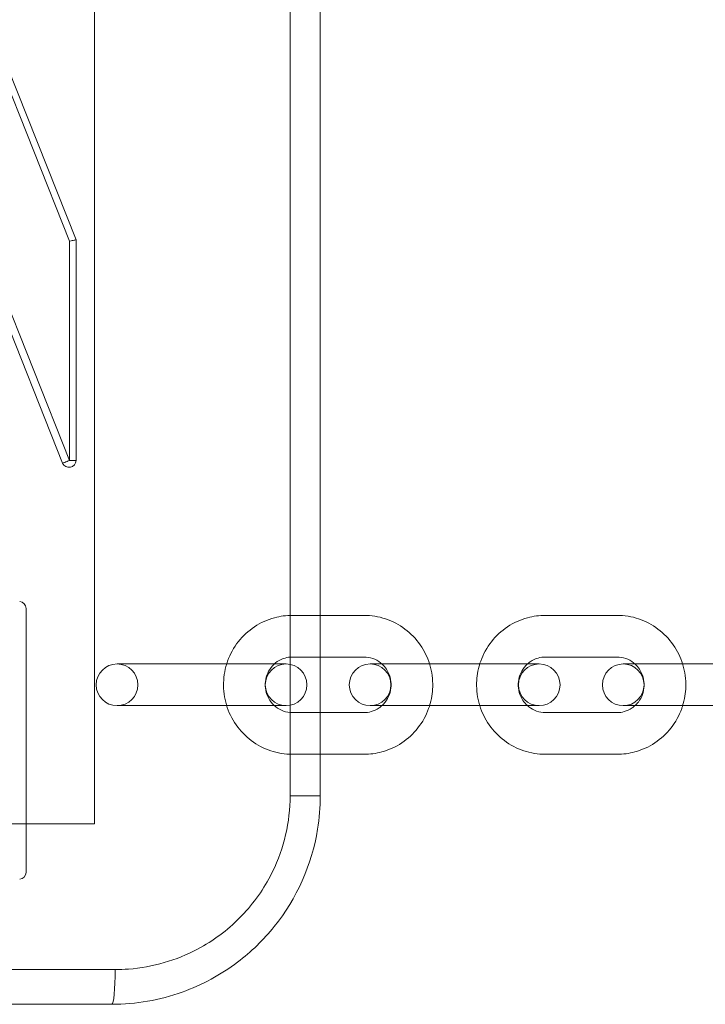
# Model space of a CAD drawing. Units: millimetres. Extents: x -2271 to 4457, y -9382 to 99.
# Drawn here: x 1409 to 1508, y -3345 to -3203 of the extents above; entities that cross this region are included whole.
import ezdxf

# ---------------------------------------------------------------- set-up
doc = ezdxf.new("R2010")
doc.units = ezdxf.units.MM

# ---------------------------------------------------------------- blocks, each defined once
blk = doc.blocks.new('A$C1C5D37C3')
at = {"color": 0, "linetype": 'Continuous', "lineweight": 0}
for p, q in [((675.09, 513.93), (675.09, 125.93)), ((675.09, 513.93), (675.09, 125.93)), ((703.24, 129.93), (703.24, 509.93)), ((703.24, 129.93), (703.24, 509.93)), ((707.59, 129.93), (707.59, 509.93)), ((707.59, 129.93), (707.59, 509.93)), ((649.14, 266.01), (671.5, 209.81)), ((649.14, 266.01), (671.5, 209.81)), ((672.42, 210), (650.02, 266.38)), ((672.42, 210), (650.02, 266.38)), ((648.09, 234.23), (670.49, 177.86)), ((648.09, 234.23), (670.49, 177.86)), ((671.5, 178.23), (649.14, 234.42)), ((671.5, 178.23), (649.14, 234.42)), ((671.5, 209.81), (671.5, 178.23)), ((671.5, 209.81), (671.5, 178.23)), ((672.42, 178.23), (672.42, 210)), ((672.42, 178.23), (672.42, 210)), ((672.42, 178.23), (671.5, 178.23)), ((672.42, 178.23), (671.5, 178.23)), ((665.24, 118.93), (665.24, 156.93)), ((665.24, 118.93), (665.24, 156.93)), ((703.55, 155.93), (707.59, 155.93)), ((707.59, 155.93), (713.89, 155.93)), ((739.99, 155.93), (750.33, 155.93)), ((678.33, 148.93), (686.54, 148.93)), ((696.89, 148.93), (686.54, 148.93)), ((696.89, 148.93), (702.67, 148.93)), ((703.55, 149.93), (707.59, 149.93)), ((707.59, 149.93), (713.89, 149.93)), ((714.77, 148.93), (722.98, 148.93)), ((733.32, 148.93), (722.98, 148.93)), ((733.32, 148.93), (739.11, 148.93)), ((739.99, 149.93), (750.33, 149.93)), ((751.21, 148.93), (759.42, 148.93)), ((769.76, 148.93), (759.42, 148.93)), ((686.54, 142.93), (678.33, 142.93)), ((696.89, 142.93), (686.54, 142.93)), ((702.67, 142.93), (696.89, 142.93)), ((707.59, 141.93), (703.55, 141.93)), ((713.89, 141.93), (707.59, 141.93)), ((722.98, 142.93), (714.77, 142.93)), ((733.32, 142.93), (722.98, 142.93)), ((739.11, 142.93), (733.32, 142.93)), ((750.33, 141.93), (739.99, 141.93)), ((759.42, 142.93), (751.21, 142.93)), ((769.76, 142.93), (759.42, 142.93)), ((707.59, 135.93), (703.55, 135.93)), ((713.89, 135.93), (707.59, 135.93)), ((750.33, 135.93), (739.99, 135.93)), ((707.59, 129.93), (703.24, 129.93)), ((707.59, 129.93), (703.24, 129.93)), ((675.09, 125.93), (656.09, 125.93)), ((675.09, 125.93), (656.09, 125.93)), ((678.05, 104.93), (637.74, 104.93)), ((678.05, 104.93), (637.74, 104.93)), ((634.72, 99.93), (677.59, 99.93)), ((634.72, 99.93), (677.59, 99.93))]:
    blk.add_line(p, q, dxfattribs=at)
for centre, radius, start, end in [((671.42, 178.23), 1, 201.6735, 0), ((671.42, 178.23), 1, 201.6735, 0), ((664.24, 156.93), 1, 0, 85.916), ((664.24, 156.93), 1, 0, 85.916), ((678.33, 145.93), 3, 90, 270), ((678.33, 145.93), 3, 270, 90), ((702.67, 145.93), 3, 90, 270), ((702.67, 145.93), 3, 270, 90), ((714.77, 145.93), 3, 90, 270), ((714.77, 145.93), 3, 270, 90), ((739.11, 145.93), 3, 90, 270), ((739.11, 145.93), 3, 270, 90), ((751.21, 145.93), 3, 90, 270), ((751.21, 145.93), 3, 270, 90), ((664.24, 118.93), 1, 274.084, 0), ((664.24, 118.93), 1, 274.084, 0)]:
    blk.add_arc(centre, radius, start, end, dxfattribs=at)
for centre, major_axis, ratio, end_param in [((671.42, 178.23), (-0.929, -0.369), 0.030391, 1.64712), ((671.42, 178.23), (-0.929, -0.369), 0.030391, 1.64712), ((677.59, 104.93), (0, -5), 0.091903, 1.570796), ((677.59, 104.93), (0, -5), 0.091903, 1.570796)]:
    blk.add_ellipse(centre, major_axis=major_axis, ratio=ratio, start_param=0, end_param=end_param, dxfattribs=at)
for points, knots in [([(671.5, 209.81), (671.52, 209.81), (671.53, 209.82), (671.65, 209.84), (671.76, 209.86), (671.97, 209.9), (672.06, 209.92), (672.23, 209.96), (672.3, 209.97), (672.4, 209.99), (672.42, 210), (672.42, 210)], [-0.036941, -0.036941, -0.036941, -0.036941, 0, 0, 0.348986, 0.348986, 0.696648, 0.696648, 1.085984, 1.085984, 1.470645, 1.470645, 1.470645, 1.470645]), ([(671.5, 209.81), (671.52, 209.81), (671.53, 209.82), (671.65, 209.84), (671.76, 209.86), (671.97, 209.9), (672.06, 209.92), (672.23, 209.96), (672.3, 209.97), (672.4, 209.99), (672.42, 210), (672.42, 210)], [-0.036941, -0.036941, -0.036941, -0.036941, 0, 0, 0.348986, 0.348986, 0.696648, 0.696648, 1.085984, 1.085984, 1.470645, 1.470645, 1.470645, 1.470645]), ([(703.55, 135.93), (702.5, 135.93), (701.44, 136.1), (699.45, 136.77), (698.5, 137.26), (696.81, 138.53), (696.07, 139.3), (694.85, 141.04), (694.38, 142.01), (693.77, 144.05), (693.63, 145.13), (693.69, 147.27), (693.89, 148.33), (694.61, 150.34), (695.13, 151.29), (696.44, 152.97), (697.23, 153.7), (699, 154.87), (699.97, 155.31), (701.83, 155.81), (702.69, 155.93), (703.55, 155.93)], [3.141593, 3.141593, 3.141593, 3.141593, 3.459079, 3.459079, 3.777074, 3.777074, 4.096375, 4.096375, 4.417238, 4.417238, 4.739304, 4.739304, 5.061767, 5.061767, 5.383678, 5.383678, 5.704281, 5.704281, 6.023313, 6.023313, 6.283185, 6.283185, 6.283185, 6.283185]), ([(713.89, 155.93), (714.94, 155.93), (715.99, 155.76), (717.99, 155.09), (718.94, 154.59), (720.63, 153.33), (721.37, 152.56), (722.56, 150.84), (723.02, 149.91), (723.33, 148.93)], [0, 0, 0, 0, 0.317486, 0.317486, 0.635481, 0.635481, 0.954782, 0.954782, 1.264792, 1.264792, 1.264792, 1.264792]), ([(730.55, 148.93), (730.59, 149.07), (730.64, 149.2), (731.05, 150.34), (731.57, 151.29), (732.88, 152.97), (733.67, 153.7), (735.44, 154.87), (736.41, 155.31), (738.26, 155.81), (739.13, 155.93), (739.99, 155.93)], [5.018393, 5.018393, 5.018393, 5.018393, 5.061767, 5.061767, 5.383678, 5.383678, 5.704281, 5.704281, 6.023313, 6.023313, 6.283185, 6.283185, 6.283185, 6.283185]), ([(750.33, 155.93), (751.38, 155.93), (752.43, 155.76), (754.43, 155.09), (755.37, 154.59), (757.06, 153.33), (757.81, 152.56), (759, 150.84), (759.46, 149.91), (759.76, 148.93)], [0, 0, 0, 0, 0.317486, 0.317486, 0.635481, 0.635481, 0.954782, 0.954782, 1.264792, 1.264792, 1.264792, 1.264792]), ([(703.55, 141.93), (703.12, 141.93), (702.7, 142), (701.9, 142.28), (701.52, 142.49), (700.85, 143.01), (700.56, 143.33), (700.09, 144.03), (699.92, 144.42), (699.69, 145.24), (699.64, 145.66), (699.67, 146.5), (699.75, 146.92), (700.04, 147.7), (700.24, 148.07), (700.75, 148.74), (701.05, 149.03), (701.74, 149.5), (702.13, 149.68), (702.86, 149.88), (703.2, 149.93), (703.55, 149.93)], [3.141593, 3.141593, 3.141593, 3.141593, 3.472085, 3.472085, 3.800102, 3.800102, 4.122268, 4.122268, 4.438342, 4.438342, 4.750329, 4.750329, 5.061145, 5.061145, 5.373857, 5.373857, 5.691172, 5.691172, 6.014651, 6.014651, 6.283185, 6.283185, 6.283185, 6.283185]), ([(713.89, 149.93), (714.31, 149.93), (714.74, 149.86), (715.54, 149.58), (715.92, 149.37), (716.33, 149.05), (716.4, 148.99), (716.46, 148.93)], [0, 0, 0, 0, 0.3304926, 0.3304926, 0.6585089, 0.6585089, 0.7284855, 0.7284855, 0.7284855, 0.7284855]), ([(716.46, 148.93), (716.71, 148.71), (716.93, 148.45), (717.34, 147.82), (717.52, 147.43), (717.75, 146.62), (717.8, 146.19), (717.76, 145.36), (717.68, 144.94), (717.4, 144.15), (717.2, 143.78), (716.8, 143.26), (716.64, 143.09), (716.46, 142.93)], [0.728486, 0.728486, 0.728486, 0.728486, 0.980675, 0.980675, 1.29675, 1.29675, 1.608736, 1.608736, 1.919553, 1.919553, 2.232264, 2.232264, 2.413107, 2.413107, 2.413107, 2.413107]), ([(723.33, 148.93), (723.34, 148.89), (723.35, 148.86), (723.66, 147.8), (723.81, 146.73), (723.75, 144.73), (723.6, 143.81), (723.33, 142.93)], [1.264792, 1.264792, 1.264792, 1.264792, 1.2756451, 1.2756451, 1.5977111, 1.5977111, 1.8768006, 1.8768006, 1.8768006, 1.8768006]), ([(730.55, 142.93), (730.54, 142.96), (730.53, 143), (730.21, 144.05), (730.07, 145.13), (730.12, 147.12), (730.27, 148.04), (730.55, 148.93)], [4.4063847, 4.4063847, 4.4063847, 4.4063847, 4.4172377, 4.4172377, 4.7393037, 4.7393037, 5.0183933, 5.0183933, 5.0183933, 5.0183933]), ([(737.41, 142.93), (737.17, 143.15), (736.95, 143.4), (736.53, 144.03), (736.35, 144.42), (736.13, 145.24), (736.08, 145.66), (736.11, 146.5), (736.19, 146.92), (736.47, 147.7), (736.68, 148.07), (737.07, 148.59), (737.24, 148.77), (737.41, 148.93)], [3.870078, 3.870078, 3.870078, 3.870078, 4.122268, 4.122268, 4.438342, 4.438342, 4.750329, 4.750329, 5.061145, 5.061145, 5.373857, 5.373857, 5.5547, 5.5547, 5.5547, 5.5547]), ([(737.41, 148.93), (737.54, 149.05), (737.68, 149.16), (738.18, 149.5), (738.56, 149.68), (739.3, 149.88), (739.64, 149.93), (739.99, 149.93)], [5.5546998, 5.5546998, 5.5546998, 5.5546998, 5.6911725, 5.6911725, 6.0146513, 6.0146513, 6.2831853, 6.2831853, 6.2831853, 6.2831853]), ([(750.33, 149.93), (750.75, 149.93), (751.17, 149.86), (751.98, 149.58), (752.35, 149.37), (752.76, 149.05), (752.83, 148.99), (752.9, 148.93)], [0, 0, 0, 0, 0.3304926, 0.3304926, 0.6585089, 0.6585089, 0.7284855, 0.7284855, 0.7284855, 0.7284855]), ([(752.9, 148.93), (753.15, 148.71), (753.37, 148.45), (753.78, 147.82), (753.96, 147.43), (754.18, 146.62), (754.23, 146.19), (754.2, 145.36), (754.12, 144.94), (753.84, 144.15), (753.64, 143.78), (753.24, 143.26), (753.08, 143.09), (752.9, 142.93)], [0.728486, 0.728486, 0.728486, 0.728486, 0.980675, 0.980675, 1.29675, 1.29675, 1.608736, 1.608736, 1.919553, 1.919553, 2.232264, 2.232264, 2.413107, 2.413107, 2.413107, 2.413107]), ([(759.76, 148.93), (759.78, 148.89), (759.79, 148.86), (760.1, 147.8), (760.25, 146.73), (760.19, 144.73), (760.04, 143.81), (759.76, 142.93)], [1.264792, 1.264792, 1.264792, 1.264792, 1.2756451, 1.2756451, 1.5977111, 1.5977111, 1.8768006, 1.8768006, 1.8768006, 1.8768006]), ([(716.46, 142.93), (716.33, 142.81), (716.19, 142.7), (715.7, 142.36), (715.31, 142.18), (714.58, 141.98), (714.23, 141.93), (713.89, 141.93)], [2.4131071, 2.4131071, 2.4131071, 2.4131071, 2.5495798, 2.5495798, 2.8730586, 2.8730586, 3.1415927, 3.1415927, 3.1415927, 3.1415927]), ([(723.33, 142.93), (723.28, 142.79), (723.24, 142.65), (722.83, 141.51), (722.31, 140.57), (720.99, 138.89), (720.2, 138.16), (718.44, 136.98), (717.46, 136.54), (715.61, 136.04), (714.75, 135.93), (713.89, 135.93)], [1.876801, 1.876801, 1.876801, 1.876801, 1.920175, 1.920175, 2.242085, 2.242085, 2.562688, 2.562688, 2.88172, 2.88172, 3.141593, 3.141593, 3.141593, 3.141593]), ([(739.99, 135.93), (738.93, 135.93), (737.88, 136.1), (735.89, 136.77), (734.94, 137.26), (733.25, 138.53), (732.5, 139.3), (731.31, 141.01), (730.85, 141.95), (730.55, 142.93)], [3.141593, 3.141593, 3.141593, 3.141593, 3.459079, 3.459079, 3.777074, 3.777074, 4.096375, 4.096375, 4.406385, 4.406385, 4.406385, 4.406385]), ([(739.99, 141.93), (739.56, 141.93), (739.14, 142), (738.34, 142.28), (737.96, 142.49), (737.55, 142.81), (737.48, 142.87), (737.41, 142.93)], [3.1415927, 3.1415927, 3.1415927, 3.1415927, 3.4720853, 3.4720853, 3.8001016, 3.8001016, 3.8700782, 3.8700782, 3.8700782, 3.8700782]), ([(752.9, 142.93), (752.77, 142.81), (752.63, 142.7), (752.13, 142.36), (751.75, 142.18), (751.02, 141.98), (750.67, 141.93), (750.33, 141.93)], [2.4131071, 2.4131071, 2.4131071, 2.4131071, 2.5495798, 2.5495798, 2.8730586, 2.8730586, 3.1415927, 3.1415927, 3.1415927, 3.1415927]), ([(759.76, 142.93), (759.72, 142.79), (759.68, 142.65), (759.27, 141.51), (758.75, 140.57), (757.43, 138.89), (756.64, 138.16), (754.88, 136.98), (753.9, 136.54), (752.05, 136.04), (751.19, 135.93), (750.33, 135.93)], [1.876801, 1.876801, 1.876801, 1.876801, 1.920175, 1.920175, 2.242085, 2.242085, 2.562688, 2.562688, 2.88172, 2.88172, 3.141593, 3.141593, 3.141593, 3.141593]), ([(707.59, 129.93), (707.59, 128.32), (707.46, 126.73), (707.21, 125.15), (706.38, 120.04), (704.19, 115.14), (700.97, 111.13), (699.42, 109.21), (697.64, 107.47), (695.67, 105.99), (693.28, 104.18), (690.56, 102.71), (687.72, 101.69), (684.48, 100.53), (681.04, 99.93), (677.59, 99.93)], [133.437342, 133.437342, 133.437342, 133.437342, 137.421619, 137.421619, 137.421619, 150.305221, 150.305221, 150.305221, 156.480222, 156.480222, 156.480222, 164.028921, 164.028921, 164.028921, 172.625079, 172.625079, 172.625079, 172.625079]), ([(707.59, 129.93), (707.59, 128.32), (707.46, 126.73), (707.21, 125.15), (706.38, 120.04), (704.19, 115.14), (700.97, 111.13), (699.42, 109.21), (697.64, 107.47), (695.67, 105.99), (693.28, 104.18), (690.56, 102.71), (687.72, 101.69), (684.48, 100.53), (681.04, 99.93), (677.59, 99.93)], [133.437342, 133.437342, 133.437342, 133.437342, 137.421619, 137.421619, 137.421619, 150.305221, 150.305221, 150.305221, 156.480222, 156.480222, 156.480222, 164.028921, 164.028921, 164.028921, 172.625079, 172.625079, 172.625079, 172.625079]), ([(703.24, 129.93), (703.24, 129.7), (703.24, 129.47), (703.23, 129.24), (703.13, 125.48), (702.14, 121.73), (700.41, 118.41), (699.25, 116.19), (697.75, 114.14), (695.97, 112.36), (694.2, 110.58), (692.17, 109.07), (689.93, 107.88), (686.86, 106.25), (683.46, 105.27), (679.98, 105), (679.34, 104.95), (678.69, 104.93), (678.05, 104.93)], [133.437342, 133.437342, 133.437342, 133.437342, 134.118693, 134.118693, 134.118693, 145.342107, 145.342107, 145.342107, 152.856225, 152.856225, 152.856225, 160.370342, 160.370342, 160.370342, 170.717009, 170.717009, 170.717009, 172.625079, 172.625079, 172.625079, 172.625079]), ([(703.24, 129.93), (703.24, 129.7), (703.24, 129.47), (703.23, 129.24), (703.13, 125.48), (702.14, 121.73), (700.41, 118.41), (699.25, 116.19), (697.75, 114.14), (695.97, 112.36), (694.2, 110.58), (692.17, 109.07), (689.93, 107.88), (686.86, 106.25), (683.46, 105.27), (679.98, 105), (679.34, 104.95), (678.69, 104.93), (678.05, 104.93)], [133.437342, 133.437342, 133.437342, 133.437342, 134.118693, 134.118693, 134.118693, 145.342107, 145.342107, 145.342107, 152.856225, 152.856225, 152.856225, 160.370342, 160.370342, 160.370342, 170.717009, 170.717009, 170.717009, 172.625079, 172.625079, 172.625079, 172.625079])]:
    blk.add_open_spline(points, degree=3, knots=knots, dxfattribs=at)
blk.add_open_spline([(672.42, 210), (672.42, 210), (672.42, 210), (672.42, 210)], degree=3, dxfattribs=at)
blk.add_open_spline([(672.42, 210), (672.42, 210), (672.42, 210), (672.42, 210)], degree=3, dxfattribs=at)

msp = doc.modelspace()

# ---------------------------------------------------------------- block references
msp.add_blockref('A$C1C5D37C3', (745.1, -3444.7))

doc.saveas('drawing.dxf')
